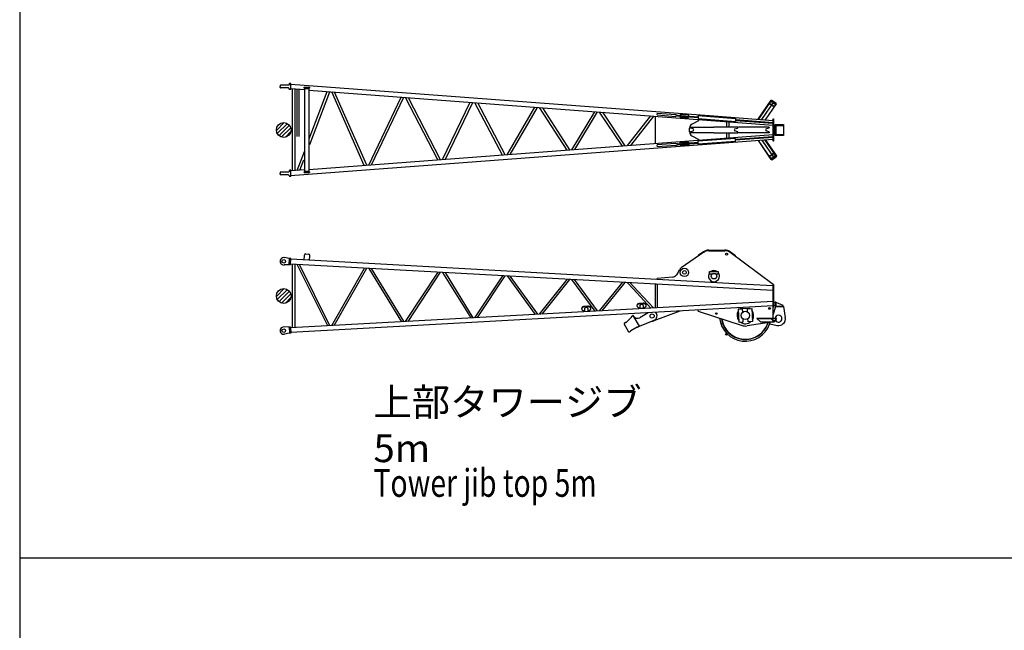
# Model space of a CAD drawing. Extents: x 1338 to 40715, y 2445 to 26981.
# Drawn here: x 1459 to 12124, y 9052 to 15660 of the extents above; entities that cross this region are included whole.
import ezdxf

# ---------------------------------------------------------------- set-up
doc = ezdxf.new("R2010")
doc.units = 0
doc.header["$LTSCALE"] = 100
doc.linetypes.add('CENTER', pattern=[6, 3, -1, 1, -1])
doc.linetypes.add('DASHED', pattern=[3, 2, -1])
doc.layers.get('0').update_dxf_attribs({"linetype": 'CONTINUOUS'})
doc.styles.add('BIGFONT', font='monotxt', dxfattribs={"bigfont": 'bigfont'})
doc.styles.get("Standard").update_dxf_attribs({"font": 'monotxt'})

# ---------------------------------------------------------------- blocks, each defined once
blk = doc.blocks.new('COMP10')
at = {"color": 0, "linetype": 'CONTINUOUS'}
for p, q in [((4239, 12665), (4325, 12750)), ((4249, 12632), (4358, 12741)), ((4268, 12609), (4381, 12721)), ((4296, 12594), (4396, 12694)), ((4337, 12592), (4397, 12653))]:
    blk.add_line(p, q, dxfattribs=at)
blk.add_circle((4319, 12670), 80, dxfattribs=at)
blk = doc.blocks.new('COMP11')
at = {"color": 0, "linetype": 'CONTINUOUS'}
for p, q in [((4239, 14461), (4325, 14547)), ((4249, 14429), (4358, 14537)), ((4268, 14406), (4381, 14518)), ((4296, 14391), (4396, 14490)), ((4337, 14389), (4397, 14450))]:
    blk.add_line(p, q, dxfattribs=at)
blk.add_circle((4319, 14467), 80, dxfattribs=at)

msp = doc.modelspace()

# ---------------------------------------------------------------- linework, layer by layer
at = {"linetype": 'CONTINUOUS'}
for p, q in [((1459, 25445), (1459, 2445)), ((4280, 14947), (4279, 14937)), ((4280, 14928), (4279, 14937)), ((4373, 14951), (4285, 14951)), ((4378, 14966), (4377, 14955)), ((4394, 14970), (4383, 14970)), ((4394, 14904), (4394, 14970)), ((4394, 14963), (8979, 14618)), ((4367, 14923), (4285, 14923)), ((4373, 14919), (4371, 14919)), ((4378, 14909), (4377, 14916)), ((4394, 14904), (4383, 14904)), ((4549, 14900), (4394, 14912)), ((4415, 14024), (4415, 14910)), ((4443, 14026), (4443, 14908)), ((4464, 14395), (4464, 14907)), ((4485, 14395), (4485, 14905)), ((4539, 14929), (4599, 14929)), ((4539, 14920), (4539, 14929)), ((4599, 14920), (4539, 14920)), ((4549, 14917), (4589, 14917)), ((4549, 14017), (4549, 14917)), ((4555, 14917), (4555, 14920)), ((4583, 14920), (4583, 14917)), ((4589, 14917), (4589, 14017)), ((4589, 14897), (9619, 14519)), ((4595, 14370), (4790, 14882)), ((4599, 14929), (4599, 14920)), ((4601, 14310), (4818, 14880)), ((5190, 14082), (4839, 14878)), ((5218, 14085), (4870, 14876)), ((5239, 14086), (5589, 14822)), ((5271, 14089), (5618, 14820)), ((5989, 14143), (5639, 14818)), ((6018, 14145), (5671, 14816)), ((6039, 14146), (6339, 14766)), ((6071, 14149), (6368, 14763)), ((6689, 14195), (6389, 14762)), ((6718, 14197), (6422, 14759)), ((9457, 14582), (9597, 14788)), ((9600, 14786), (9461, 14582)), ((9498, 14579), (9630, 14774)), ((9653, 14750), (9534, 14577)), ((9538, 14576), (9655, 14748)), ((9597, 14788), (9607, 14790)), ((9600, 14786), (9609, 14788)), ((9607, 14790), (9653, 14758)), ((9653, 14750), (9651, 14760)), ((9655, 14748), (9653, 14758)), ((6739, 14199), (7038, 14713)), ((6772, 14201), (7068, 14711)), ((7388, 14248), (7089, 14709)), ((7418, 14250), (7124, 14707)), ((7439, 14252), (7688, 14664)), ((7473, 14254), (7718, 14662)), ((7987, 14293), (7739, 14660)), ((8018, 14295), (7774, 14658)), ((8290, 14619), (8039, 14297)), ((8323, 14617), (8076, 14299)), ((8344, 14319), (8344, 14615)), ((8364, 14629), (8366, 14649)), ((8364, 14629), (8563, 14614)), ((8366, 14649), (8564, 14634)), ((8583, 14618), (8563, 14614)), ((8564, 14634), (8584, 14627)), ((8584, 14627), (8583, 14618)), ((8583, 14618), (8808, 14601)), ((8584, 14627), (8809, 14610)), ((8614, 14633), (8614, 14625)), ((8704, 14633), (8614, 14633)), ((8614, 14616), (8614, 14601)), ((8704, 14618), (8704, 14633)), ((8809, 14622), (8807, 14590)), ((8809, 14622), (9214, 14591)), ((8979, 14618), (9619, 14570)), ((8614, 14601), (8704, 14601)), ((8704, 14601), (8704, 14609)), ((8741, 14531), (8814, 14570)), ((8807, 14590), (9212, 14559)), ((8814, 14570), (8814, 14580)), ((9119, 14602), (9139, 14602)), ((9119, 14598), (9119, 14602)), ((9119, 14497), (9119, 14566)), ((9139, 14602), (9139, 14597)), ((9139, 14565), (9139, 14497)), ((9214, 14591), (9212, 14559)), ((9212, 14571), (9618, 14540)), ((9213, 14580), (9619, 14549)), ((9618, 14540), (9619, 14549)), ((9619, 14347), (9619, 14587)), ((9619, 14587), (9623, 14587)), ((9623, 14587), (9623, 14347)), ((9623, 14512), (9642, 14512)), ((9642, 14527), (9732, 14527)), ((9642, 14407), (9642, 14527)), ((9642, 14422), (9642, 14512)), ((9648, 14527), (9648, 14407)), ((9648, 14522), (9728, 14522)), ((9648, 14516), (9728, 14516)), ((9648, 14478), (9648, 14506)), ((9653, 14522), (9653, 14516)), ((9728, 14522), (9728, 14516)), ((9732, 14527), (9732, 14407)), ((9619, 14415), (4589, 14037)), ((8714, 14447), (8714, 14487)), ((8721, 14497), (8979, 14497)), ((8721, 14492), (8721, 14497)), ((8721, 14437), (8721, 14443)), ((8979, 14437), (8721, 14437)), ((8752, 14479), (8724, 14487)), ((8724, 14447), (8752, 14456)), ((8741, 14403), (8814, 14365)), ((9237, 14497), (8979, 14497)), ((8979, 14437), (9237, 14437)), ((9119, 14368), (9119, 14437)), ((9139, 14437), (9139, 14370)), ((9206, 14479), (9233, 14487)), ((9233, 14447), (9206, 14456)), ((9237, 14492), (9237, 14497)), ((9237, 14437), (9237, 14443)), ((9577, 14497), (9246, 14497)), ((9577, 14437), (9246, 14437)), ((9409, 14497), (9409, 14498)), ((9574, 14487), (9547, 14479)), ((9574, 14447), (9547, 14456)), ((9577, 14497), (9577, 14492)), ((9577, 14443), (9577, 14437)), ((9623, 14422), (9642, 14422)), ((9732, 14407), (9642, 14407)), ((9648, 14428), (9648, 14456)), ((9648, 14418), (9728, 14418)), ((9648, 14412), (9728, 14412)), ((9653, 14418), (9653, 14412)), ((9728, 14418), (9728, 14412)), ((9619, 14364), (4393, 13972)), ((8563, 14320), (8364, 14306)), ((8366, 14286), (8364, 14306)), ((8564, 14300), (8366, 14286)), ((8583, 14316), (8563, 14320)), ((8564, 14300), (8584, 14307)), ((8583, 14316), (8808, 14333)), ((8584, 14307), (8583, 14316)), ((8584, 14307), (8809, 14324)), ((8614, 14334), (8704, 14334)), ((8614, 14319), (8614, 14334)), ((8614, 14302), (8614, 14310)), ((8704, 14302), (8614, 14302)), ((8704, 14334), (8704, 14326)), ((8704, 14317), (8704, 14302)), ((9212, 14375), (8807, 14345)), ((8809, 14313), (8807, 14345)), ((9214, 14343), (8809, 14313)), ((8814, 14355), (8814, 14365)), ((9119, 14332), (9119, 14336)), ((9139, 14332), (9119, 14332)), ((9139, 14338), (9139, 14332)), ((9618, 14394), (9212, 14364)), ((9214, 14343), (9212, 14375)), ((9619, 14385), (9213, 14355)), ((9457, 14352), (9597, 14147)), ((9600, 14148), (9461, 14352)), ((9498, 14355), (9630, 14160)), ((9653, 14184), (9534, 14358)), ((9538, 14358), (9655, 14186)), ((9618, 14394), (9619, 14385)), ((9623, 14347), (9619, 14347)), ((4464, 14028), (4542, 14232)), ((9655, 14186), (9653, 14176)), ((4494, 14030), (4537, 14144)), ((9597, 14147), (9607, 14145)), ((9600, 14148), (9609, 14146)), ((9607, 14145), (9653, 14176)), ((9653, 14184), (9651, 14175)), ((4280, 14007), (4279, 13997)), ((4280, 13988), (4279, 13997)), ((4373, 14011), (4285, 14011)), ((4367, 13983), (4285, 13983)), ((4373, 13979), (4371, 13979)), ((4378, 14026), (4377, 14015)), ((4378, 13969), (4377, 13976)), ((4394, 14030), (4383, 14030)), ((4549, 14034), (4394, 14023)), ((4394, 13964), (4394, 14030)), ((4539, 14015), (4599, 14015)), ((4539, 14006), (4539, 14015)), ((4599, 14006), (4539, 14006)), ((4541, 14006), (4596, 14006)), ((4589, 14017), (4549, 14017)), ((4555, 14015), (4555, 14017)), ((4583, 14017), (4583, 14015)), ((4599, 14015), (4599, 14006)), ((4394, 13964), (4383, 13964)), ((4558, 13125), (4587, 13123)), ((8868, 13143), (8625, 12975)), ((8865, 13148), (8808, 13109)), ((8925, 13166), (9096, 13166)), ((8925, 13160), (9096, 13160)), ((9619, 12795), (9156, 13141)), ((9213, 13106), (9159, 13145)), ((4376, 13075), (4326, 13085)), ((4396, 13074), (4376, 13075)), ((4376, 13009), (4380, 13075)), ((4392, 13008), (4396, 13074)), ((9277, 12747), (4392, 13016)), ((9334, 12795), (4395, 13067)), ((4415, 12326), (4415, 13015)), ((4443, 12328), (4443, 13013)), ((4795, 12347), (4464, 13012)), ((4539, 13059), (4542, 13111)), ((4599, 13055), (4602, 13107)), ((8808, 13109), (8812, 13104)), ((9213, 13106), (9209, 13101)), ((4372, 13009), (4322, 13006)), ((4392, 13008), (4372, 13009)), ((4818, 12348), (4488, 13011)), ((4839, 12350), (5194, 12972)), ((4865, 12351), (5218, 12971)), ((5239, 12969), (5594, 12391)), ((5266, 12968), (5618, 12392)), ((5639, 12394), (5993, 12928)), ((5666, 12395), (6018, 12927)), ((6039, 12925), (6344, 12432)), ((6066, 12924), (6368, 12434)), ((8583, 12912), (8571, 12897)), ((8583, 12912), (8606, 12954)), ((8931, 12934), (9026, 12934)), ((8931, 12905), (8931, 12934)), ((8957, 12905), (8931, 12905)), ((9026, 12905), (9001, 12905)), ((9026, 12934), (9026, 12905)), ((6389, 12435), (6693, 12889)), ((6417, 12436), (6718, 12888)), ((6739, 12887), (7042, 12471)), ((6767, 12885), (7067, 12472)), ((7089, 12473), (7391, 12851)), ((7119, 12475), (7417, 12850)), ((7693, 12506), (7440, 12848)), ((7718, 12508), (7468, 12847)), ((7739, 12509), (7991, 12818)), ((7769, 12511), (8018, 12817)), ((8039, 12815), (8106, 12744)), ((8071, 12814), (8108, 12774)), ((8345, 12542), (8345, 12799)), ((8364, 12848), (8365, 12859)), ((8530, 12875), (8365, 12859)), ((8106, 12744), (8295, 12540)), ((8108, 12774), (8323, 12541)), ((8367, 12544), (8367, 12797)), ((9619, 12729), (9277, 12747)), ((9619, 12779), (9334, 12795)), ((9619, 12795), (9623, 12795)), ((9619, 12433), (9619, 12795)), ((9623, 12795), (9623, 12545)), ((9619, 12612), (4392, 12325)), ((8213, 12592), (8173, 12589)), ((8213, 12587), (8173, 12585)), ((9623, 12604), (9642, 12604)), ((9648, 12605), (9642, 12605)), ((9642, 12605), (9642, 12567)), ((9642, 12604), (9642, 12566)), ((9648, 12605), (9648, 12567)), ((9653, 12601), (9648, 12601)), ((9648, 12571), (9648, 12600)), ((9728, 12566), (9653, 12601)), ((9619, 12562), (4395, 12274)), ((7546, 12532), (7546, 12536)), ((7613, 12559), (7574, 12557)), ((7614, 12555), (7574, 12552)), ((7577, 12532), (7577, 12532)), ((7577, 12532), (7577, 12500)), ((7615, 12502), (7615, 12533)), ((7615, 12512), (7618, 12512)), ((7646, 12534), (7645, 12538)), ((8145, 12568), (8145, 12564)), ((8176, 12565), (8176, 12565)), ((8176, 12565), (8176, 12533)), ((8214, 12535), (8176, 12533)), ((8266, 12486), (8176, 12434)), ((8214, 12535), (8214, 12566)), ((8214, 12545), (8217, 12545)), ((8245, 12567), (8245, 12571)), ((8261, 12486), (8260, 12483)), ((8609, 12505), (8328, 12402)), ((8809, 12507), (8809, 12517)), ((8809, 12507), (9283, 12351)), ((9289, 12529), (9242, 12526)), ((9242, 12526), (9250, 12386)), ((9265, 12533), (9364, 12538)), ((9291, 12496), (9289, 12529)), ((9341, 12532), (9388, 12534)), ((9343, 12499), (9341, 12532)), ((9388, 12534), (9396, 12395)), ((9619, 12467), (9651, 12555)), ((9623, 12545), (9619, 12545)), ((9623, 12566), (9642, 12566)), ((9651, 12555), (9732, 12555)), ((9654, 12561), (9732, 12561)), ((9728, 12561), (9728, 12566)), ((9732, 12555), (9732, 12561)), ((9732, 12555), (9752, 12438)), ((8020, 12383), (8007, 12371)), ((8086, 12441), (8027, 12384)), ((8087, 12448), (8099, 12459)), ((8171, 12342), (8104, 12459)), ((8171, 12342), (8333, 12410)), ((9250, 12386), (9297, 12389)), ((9297, 12389), (9295, 12422)), ((9577, 12384), (9337, 12347)), ((9349, 12392), (9347, 12425)), ((9396, 12395), (9349, 12392)), ((9443, 12426), (9447, 12429)), ((9484, 12390), (9443, 12426)), ((9443, 12426), (9597, 12426)), ((9447, 12429), (9653, 12429)), ((9484, 12390), (9630, 12390)), ((9564, 12371), (9568, 12383)), ((9582, 12365), (9590, 12388)), ((9597, 12426), (9600, 12429)), ((9597, 12426), (9607, 12418)), ((9600, 12429), (9609, 12422)), ((9609, 12422), (9607, 12418)), ((9630, 12390), (9607, 12418)), ((9630, 12397), (9609, 12422)), ((9651, 12422), (9630, 12397)), ((9653, 12418), (9630, 12390)), ((9653, 12429), (9651, 12422)), ((9651, 12422), (9653, 12418)), ((9655, 12426), (9653, 12429)), ((9653, 12418), (9655, 12426)), ((4372, 12331), (4322, 12335)), ((4376, 12266), (4326, 12256)), ((4392, 12333), (4372, 12331)), ((4376, 12332), (4380, 12266)), ((4396, 12267), (4376, 12266)), ((4392, 12333), (4396, 12267)), ((8057, 12280), (8007, 12367)), ((8075, 12286), (8061, 12279)), ((8148, 12333), (8078, 12293)), ((8171, 12342), (8154, 12332)), ((9583, 12370), (9662, 12352)), ((1459, 9835), (40715, 9835))]:
    msp.add_line(p, q, dxfattribs=at)
at = {"linetype": 'CENTER'}
msp.add_line((9364, 12463), (9364, 12460), dxfattribs=at)
at = {"linetype": 'DASHED'}
msp.add_line((8165, 12352), (8164, 12354), dxfattribs=at)
at = {"linetype": 'CONTINUOUS'}
for points in [[(8173, 12589), (8170, 12589), (8167, 12589), (8164, 12588), (8162, 12587), (8159, 12586), (8157, 12585), (8155, 12584), (8153, 12582), (8151, 12581), (8149, 12579), (8148, 12578), (8147, 12576), (8146, 12574), (8145, 12572), (8145, 12570), (8145, 12568)], [(8173, 12585), (8170, 12585), (8167, 12584), (8164, 12584), (8162, 12583), (8159, 12582), (8157, 12581), (8154, 12579), (8152, 12578), (8151, 12576), (8149, 12575), (8148, 12573), (8146, 12571), (8146, 12569), (8145, 12567), (8145, 12565), (8145, 12563), (8145, 12561), (8146, 12559), (8147, 12557), (8148, 12555), (8149, 12553), (8151, 12551), (8153, 12550), (8155, 12548), (8157, 12547), (8159, 12546), (8162, 12545), (8165, 12544), (8167, 12543), (8170, 12543), (8173, 12543), (8176, 12543)], [(8245, 12571), (8244, 12573), (8244, 12575), (8243, 12577), (8242, 12579), (8241, 12581), (8240, 12583), (8238, 12584), (8236, 12586), (8234, 12587), (8232, 12588), (8229, 12589), (8227, 12590), (8224, 12591), (8221, 12591), (8218, 12592), (8215, 12592), (8213, 12592)], [(8217, 12545), (8220, 12545), (8223, 12546), (8225, 12547), (8228, 12547), (8231, 12548), (8233, 12550), (8235, 12551), (8237, 12553), (8239, 12554), (8241, 12556), (8242, 12558), (8243, 12560), (8244, 12562), (8244, 12564), (8245, 12566), (8245, 12568), (8244, 12570), (8244, 12572), (8243, 12574), (8242, 12576), (8240, 12578), (8238, 12579), (8237, 12581), (8234, 12582), (8232, 12584), (8230, 12585), (8227, 12586), (8224, 12587), (8221, 12587), (8219, 12587), (8216, 12588), (8213, 12587)], [(7574, 12557), (7571, 12556), (7568, 12556), (7565, 12555), (7563, 12554), (7560, 12553), (7558, 12552), (7556, 12551), (7554, 12550), (7552, 12548), (7550, 12546), (7549, 12545), (7548, 12543), (7547, 12541), (7546, 12539), (7546, 12537), (7546, 12535)], [(7574, 12552), (7571, 12552), (7568, 12552), (7565, 12551), (7562, 12550), (7560, 12549), (7557, 12548), (7555, 12546), (7553, 12545), (7551, 12543), (7550, 12542), (7548, 12540), (7547, 12538), (7547, 12536), (7546, 12534), (7546, 12532), (7546, 12530), (7546, 12528), (7547, 12526), (7547, 12524), (7549, 12522), (7550, 12520), (7552, 12518), (7553, 12517), (7556, 12515), (7558, 12514), (7560, 12513), (7563, 12512), (7565, 12511), (7568, 12510), (7571, 12510), (7574, 12510), (7577, 12510)], [(7594, 12546), (7593, 12546), (7591, 12545), (7589, 12545), (7587, 12544), (7586, 12544), (7584, 12543), (7583, 12542), (7582, 12541), (7580, 12540), (7579, 12539), (7579, 12538), (7578, 12537), (7577, 12536), (7577, 12534), (7577, 12533), (7577, 12532)], [(7615, 12533), (7615, 12534), (7614, 12535), (7614, 12536), (7613, 12538), (7612, 12539), (7611, 12540), (7610, 12541), (7609, 12542), (7608, 12543), (7606, 12543), (7605, 12544), (7603, 12545), (7602, 12545), (7600, 12545), (7598, 12546), (7596, 12546), (7594, 12546)], [(7645, 12538), (7645, 12540), (7645, 12542), (7644, 12544), (7643, 12546), (7642, 12548), (7640, 12550), (7639, 12551), (7637, 12553), (7635, 12554), (7632, 12555), (7630, 12556), (7627, 12557), (7625, 12558), (7622, 12558), (7619, 12559), (7616, 12559), (7613, 12559)], [(7618, 12512), (7621, 12512), (7623, 12513), (7626, 12514), (7629, 12514), (7631, 12516), (7634, 12517), (7636, 12518), (7638, 12520), (7640, 12521), (7642, 12523), (7643, 12525), (7644, 12527), (7645, 12529), (7645, 12531), (7646, 12533), (7646, 12535), (7645, 12537), (7645, 12539), (7644, 12541), (7642, 12543), (7641, 12545), (7639, 12547), (7637, 12548), (7635, 12550), (7633, 12551), (7631, 12552), (7628, 12553), (7625, 12554), (7622, 12554), (7619, 12554), (7617, 12555), (7614, 12555)], [(8193, 12579), (8192, 12578), (8190, 12578), (8188, 12578), (8187, 12577), (8185, 12577), (8183, 12576), (8182, 12575), (8181, 12574), (8180, 12573), (8179, 12572), (8178, 12571), (8177, 12570), (8176, 12569), (8176, 12567), (8176, 12566), (8176, 12565)], [(8214, 12566), (8214, 12567), (8213, 12568), (8213, 12569), (8212, 12571), (8212, 12572), (8211, 12573), (8210, 12574), (8208, 12575), (8207, 12576), (8206, 12576), (8204, 12577), (8202, 12578), (8201, 12578), (8199, 12578), (8197, 12579), (8195, 12579), (8193, 12579)]]:
    msp.add_lwpolyline(points, dxfattribs=at)
for centre, radius in [((9591, 14746), 5), ((9608, 14771), 5), ((9619, 14727), 5), ((9636, 14752), 5), ((9591, 14188), 5), ((9619, 14207), 5), ((9636, 14182), 5), ((9608, 14163), 5), ((9116, 13123), 11.2), ((4319, 13045), 20), ((8659, 12925), 45), ((8659, 12925), 20), ((8979, 12885), 30), ((9004, 12480), 8), ((9004, 12480), 7), ((9319, 12460), 45.2), ((9582, 12536), 10), ((8309, 12453), 22.5), ((4319, 12295), 20), ((9114, 12256), 9.5)]:
    msp.add_circle(centre, radius, dxfattribs=at)
for centre, radius, start, end in [((4285, 14946), 5, 90, 173), ((4373, 14955), 4, 270, 355), ((4383, 14965), 5, 90, 175), ((4285, 14928), 5, 187, 270), ((4367, 14919), 4, 0, 90), ((4373, 14915), 4, 5, 90), ((4383, 14909), 5, 185, 270), ((8764, 14487), 50, 117.6849, 180), ((8764, 14447), 50, 180, 242.3151), ((8726, 14492), 5, 180, 252.6627), ((8726, 14443), 5, 107.3373, 180), ((8748, 14467), 12, 287.3373, 72.6627), ((9210, 14467), 12, 107.3373, 252.6627), ((9232, 14492), 5, 287.3373, 0), ((9232, 14443), 5, 0, 72.6627), ((9551, 14467), 12, 107.8857, 252.1143), ((9572, 14492), 5, 287.8857, 0), ((9572, 14443), 5, 0, 72.1143), ((4285, 14006), 5, 90, 173), ((4285, 13988), 5, 187, 270), ((4367, 13979), 4, 0, 90), ((4373, 14015), 4, 270, 355), ((4373, 13975), 4, 5, 90), ((4383, 14025), 5, 90, 175), ((4383, 13969), 5, 185, 270), ((4557, 13110), 15, 86.8041, 176.8041), ((4587, 13108), 15, 356.8041, 86.8041), ((8925, 13060), 106, 90, 124.5989), ((8925, 13060), 100, 90, 124.5989), ((9096, 13060), 106, 53.3176, 90), ((9096, 13060), 100, 53.3176, 90), ((4319, 13045), 40, 79.2339, 274.4699), ((8659, 12925), 60, 124.5989, 151.1465), ((8979, 12885), 60, 142.3415, 0), ((8979, 12885), 60, 54.7525, 125.2475), ((8979, 12885), 60, 0, 37.6585), ((8524, 12935), 60, 275.5302, 320.8072), ((8313, 12456), 50, 292.7487, 44.2752), ((9319, 12460), 90, 147.4046, 218.9954), ((9319, 12460), 90, 126.7573, 132.1424), ((9319, 12460), 90, 54.2576, 59.6427), ((9319, 12460), 90, 327.4046, 38.9954), ((9654, 12567), 12, 180, 270), ((9654, 12567), 6, 180, 270), ((8022, 12381), 3, 63.5075, 134.0362), ((8025, 12386), 3, 243.5075, 314.0362), ((8089, 12446), 3, 134.0362, 204.565), ((8084, 12443), 3, 314.0362, 24.565), ((8101, 12457), 3, 30, 134.0362), ((8151, 12478), 50, 210, 300), ((8309, 12453), 55, 266.5951, 290.2217), ((9318, 12460), 280, 186.0754, 340), ((9318, 12460), 261, 187.9655, 340), ((9319, 12460), 258, 188.3311, 342.3152), ((9319, 12460), 90, 234.2576, 312.1424), ((9569, 12433), 50, 278.7856, 300.9829), ((9569, 12433), 50, 354.6266, 0), ((9678, 12425), 37.5, 0, 175.1297), ((9678, 12425), 37.5, 206.73, 0), ((9678, 12425), 75, 257.3777, 9.6367), ((4319, 12295), 40, 85.5301, 280.7661), ((8009, 12368), 3, 134.0362, 210), ((8060, 12281), 3, 210, 300), ((8073, 12289), 3, 300, 10.5288), ((8079, 12290), 3, 120, 190.5288), ((8149, 12331), 3, 49.4712, 120), ((8153, 12335), 3, 229.4712, 300), ((9319, 12460), 115, 251.8606, 278.7856)]:
    msp.add_arc(centre, radius, start, end, dxfattribs=at)

# ---------------------------------------------------------------- block references
for name in ['COMP11', 'COMP10']:
    msp.add_blockref(name, (0, 0), dxfattribs=at)

# ---------------------------------------------------------------- texts
at = {"linetype": 'CONTINUOUS', "insert": (5291, 10872), "char_height": 300, "attachment_point": 7, "style": 'BIGFONT'}
msp.add_mtext('{\\T0.937695;\\W1.01392;上部タワージブ 5m}', dxfattribs=at)
at = {"linetype": 'CONTINUOUS', "insert": (5291, 10497), "char_height": 300, "attachment_point": 7}
msp.add_mtext('{\\T0.916667;\\W0.75;Tower jib top 5m}', dxfattribs=at)

doc.saveas('drawing.dxf')
